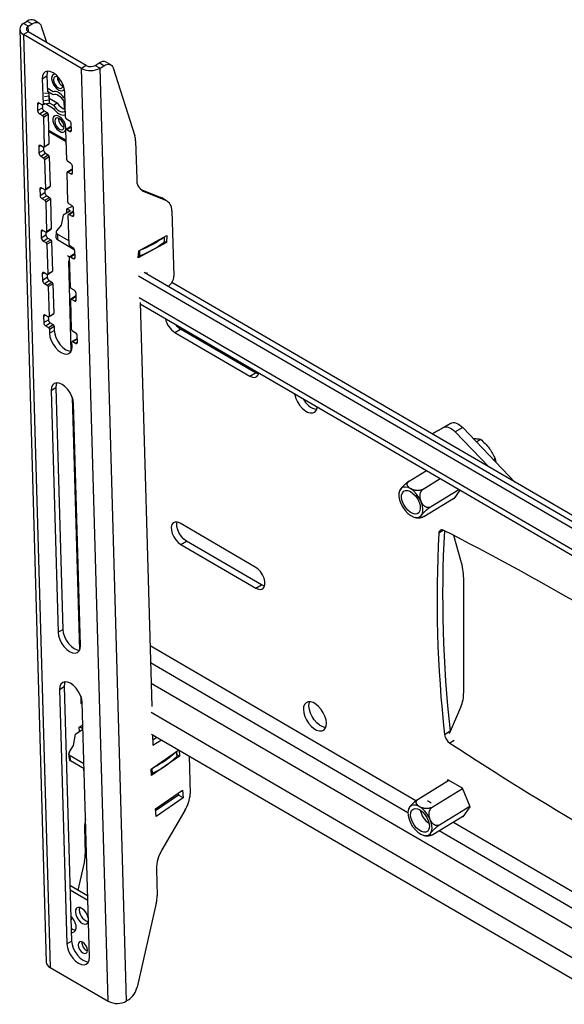
# Model space of a CAD drawing. Units: millimetres. Extents: x 5 to 292, y 5 to 205.
# Drawn here: x 116 to 136, y 82 to 119 of the extents above; entities that cross this region are included whole.
import ezdxf

# ---------------------------------------------------------------- set-up
doc = ezdxf.new("R2010")
doc.units = ezdxf.units.MM

msp = doc.modelspace()

# ---------------------------------------------------------------- linework, layer by layer
at = {"color": 7, "linetype": 'Continuous', "lineweight": 25}
for p, q in [((115.6685, 118.8137), (116.668, 83.6429)), ((115.8118, 119.0293), (115.9564, 119.1189)), ((115.9886, 118.9264), (115.8118, 119.0293)), ((115.9564, 119.1189), (116.1332, 119.016)), ((115.9886, 118.9264), (116.1332, 119.016)), ((116.3961, 119.0484), (116.2193, 119.1514)), ((116.4822, 118.9334), (116.6782, 118.3212)), ((115.9887, 118.7225), (115.812, 118.6131)), ((118.0043, 117.3369), (115.812, 118.6131)), ((115.812, 118.6131), (116.8115, 83.4424)), ((118.181, 117.4463), (115.9887, 118.7225)), ((118.181, 117.4463), (118.0043, 117.3369)), ((119.0038, 82.1661), (118.0043, 117.3369)), ((118.5203, 117.4526), (118.665, 117.5422)), ((118.5203, 117.4526), (118.6971, 117.3496)), ((118.8418, 117.4392), (118.665, 117.5422)), ((118.6971, 117.3496), (118.8418, 117.4392)), ((119.6966, 82.1789), (118.6971, 117.3496)), ((119.1047, 117.4717), (118.9279, 117.5746)), ((119.1908, 117.3567), (120.0094, 114.7987)), ((116.5202, 116.9431), (116.6969, 117.0525)), ((116.5202, 116.9431), (116.5475, 115.9839)), ((116.6969, 117.0525), (116.7134, 116.469)), ((117.096, 117.0154), (117.1709, 116.7816)), ((116.9312, 116.4601), (116.71, 116.5889)), ((117.298, 116.7026), (117.2915, 116.7533)), ((116.6019, 116.3999), (116.768, 116.4205)), ((116.6053, 116.28), (116.7714, 116.3006)), ((116.9346, 116.3402), (116.7134, 116.469)), ((116.762, 116.4407), (116.768, 116.4205)), ((116.768, 116.4205), (116.7757, 116.1488)), ((116.7714, 116.3006), (116.7791, 116.0289)), ((116.7737, 116.2185), (117.0871, 116.0361)), ((117.3759, 116.2013), (117.3375, 116.2236)), ((117.3961, 115.4898), (117.3688, 116.449)), ((116.3387, 115.9875), (116.3455, 115.7477)), ((116.3455, 115.7477), (116.5222, 115.8571)), ((116.5132, 115.9645), (116.4072, 116.0262)), ((116.5192, 115.9616), (116.5222, 115.8571)), ((116.5384, 115.9619), (116.6131, 116.0082)), ((116.6059, 116.0073), (116.7791, 116.0289)), ((116.6096, 116.1281), (116.7757, 116.1488)), ((116.6358, 116.011), (116.9492, 115.8286)), ((116.7786, 116.0458), (116.9458, 115.9485)), ((116.9458, 115.9485), (117.0871, 116.0361)), ((117.3341, 116.1141), (117.3428, 115.8054)), ((117.3793, 116.0814), (117.3409, 116.1037)), ((116.4185, 115.6266), (116.5952, 115.736)), ((116.4185, 115.6266), (116.5246, 115.5648)), ((116.5246, 115.5648), (116.7013, 115.6742)), ((116.5611, 115.5043), (116.7378, 115.6137)), ((116.5611, 115.5043), (116.5929, 114.3852)), ((116.5952, 115.736), (116.7013, 115.6742)), ((116.7378, 115.6137), (116.7696, 114.4946)), ((117.352, 115.712), (117.3891, 115.735)), ((117.352, 115.712), (117.3904, 115.6897)), ((117.3554, 115.5921), (117.3938, 115.5698)), ((117.5954, 115.1416), (117.4188, 115.0322)), ((117.5387, 115.3675), (117.4326, 115.4293)), ((117.6185, 115.0066), (117.6117, 115.2464)), ((116.7548, 115.0142), (117.4206, 114.6266)), ((116.7559, 114.9742), (117.4218, 114.5866)), ((117.4415, 113.8912), (117.4097, 115.0102)), ((117.444, 115.0296), (117.55, 114.9679)), ((116.3841, 114.3888), (116.391, 114.149)), ((116.5587, 114.3658), (116.4526, 114.4276)), ((116.5647, 114.3629), (116.5676, 114.2584)), ((116.5839, 114.3633), (116.7605, 114.4727)), ((116.5929, 114.3852), (116.7696, 114.4946)), ((120.0408, 114.6023), (120.0818, 113.1593)), ((116.391, 114.149), (116.5676, 114.2584)), ((116.4639, 114.0279), (116.6406, 114.1373)), ((116.4639, 114.0279), (116.57, 113.9661)), ((116.57, 113.9661), (116.7467, 114.0756)), ((116.6065, 113.9056), (116.7832, 114.015)), ((116.6406, 114.1373), (116.7467, 114.0756)), ((116.7832, 114.015), (116.815, 112.8959)), ((116.6065, 113.9056), (116.6383, 112.7865)), ((117.5841, 113.7689), (117.478, 113.8306)), ((117.6639, 113.408), (117.6571, 113.6478)), ((117.487, 112.2925), (117.4552, 113.4116)), ((117.6409, 113.5429), (117.4642, 113.4335)), ((117.4894, 113.431), (117.5955, 113.3692)), ((116.6293, 112.7646), (116.806, 112.874)), ((116.6383, 112.7865), (116.815, 112.8959)), ((116.4296, 112.7901), (116.4364, 112.5503)), ((116.4364, 112.5503), (116.6131, 112.6598)), ((116.6041, 112.7671), (116.498, 112.8289)), ((116.5094, 112.4292), (116.686, 112.5386)), ((116.6101, 112.7642), (116.6131, 112.6598)), ((116.6155, 112.3675), (116.7921, 112.4769)), ((116.686, 112.5386), (116.7921, 112.4769)), ((120.2126, 112.7899), (120.9915, 112.4743)), ((120.3278, 112.7119), (121.1683, 112.3714)), ((116.5094, 112.4292), (116.6155, 112.3675)), ((116.652, 112.3069), (116.8286, 112.4163)), ((116.652, 112.3069), (116.6838, 111.1879)), ((116.8286, 112.4163), (116.8604, 111.2973)), ((117.4519, 112.0389), (117.6548, 112.1503)), ((117.6295, 112.1702), (117.5235, 112.232)), ((121.1683, 112.3714), (120.9915, 112.4743)), ((120.9915, 112.4743), (121.0322, 112.4542)), ((121.209, 112.3512), (121.0322, 112.4542)), ((117.3035, 111.8089), (117.2291, 111.4336)), ((117.5862, 111.9642), (117.3035, 111.8089)), ((117.4403, 111.884), (117.4519, 112.0389)), ((117.4549, 112.0406), (117.5862, 111.9642)), ((117.5324, 110.6938), (117.5006, 111.8129)), ((117.6863, 111.9442), (117.5096, 111.8348)), ((117.5348, 111.8323), (117.6409, 111.7705)), ((117.7093, 111.8093), (117.7025, 112.0491)), ((121.4099, 111.9729), (121.4801, 109.5008)), ((117.2291, 111.4336), (117.0676, 111.2296)), ((116.475, 111.1915), (116.4818, 110.9517)), ((116.4818, 110.9517), (116.6585, 111.0611)), ((116.6495, 111.1685), (116.5435, 111.2302)), ((116.6555, 111.1656), (116.6585, 111.0611)), ((116.6747, 111.1659), (116.8514, 111.2754)), ((116.6838, 111.1879), (116.8604, 111.2973)), ((117.0392, 111.1736), (117.0341, 110.9675)), ((117.0978, 111.091), (117.0927, 110.8849)), ((117.0978, 111.091), (117.5282, 110.8404)), ((120.1605, 110.4621), (121.2205, 111.0443)), ((121.1226, 110.8029), (121.1273, 110.9931)), ((121.2205, 111.0443), (121.2002, 110.7728)), ((116.5548, 110.8306), (116.7315, 110.94)), ((116.5548, 110.8306), (116.6609, 110.7688)), ((116.6609, 110.7688), (116.8376, 110.8782)), ((116.6974, 110.7083), (116.874, 110.8177)), ((116.6974, 110.7083), (116.7292, 109.5892)), ((116.7315, 110.94), (116.8376, 110.8782)), ((116.874, 110.8177), (116.9059, 109.6986)), ((117.0927, 110.8849), (117.728, 110.515)), ((117.675, 110.5715), (117.5689, 110.6333)), ((121.2002, 110.7728), (120.1401, 110.1907)), ((121.2002, 110.7728), (121.123, 110.8177)), ((117.7317, 110.3456), (117.5551, 110.2362)), ((117.7548, 110.2106), (117.748, 110.4504)), ((120.1401, 110.1907), (120.1605, 110.4621)), ((117.5053, 110.0893), (117.6023, 106.674)), ((117.5068, 110.0345), (117.5519, 110.0083)), ((117.5778, 109.0952), (117.546, 110.2142)), ((117.5803, 110.2336), (117.6863, 110.1719)), ((116.5204, 109.5928), (116.5273, 109.353)), ((116.695, 109.5698), (116.5889, 109.6316)), ((116.7009, 109.5669), (116.7039, 109.4624)), ((116.7202, 109.5673), (116.8968, 109.6767)), ((116.7292, 109.5892), (116.9059, 109.6986)), ((149.6941, 92.3109), (120.1521, 109.5083)), ((149.6868, 92.57), (120.3641, 109.6396)), ((120.4697, 109.6314), (120.4254, 109.604)), ((120.4712, 109.5773), (120.4697, 109.6314)), ((116.5273, 109.353), (116.7039, 109.4624)), ((116.6002, 109.2319), (116.7769, 109.3413)), ((116.6002, 109.2319), (116.7063, 109.1701)), ((116.7063, 109.1701), (116.883, 109.2796)), ((116.7428, 109.1096), (116.9195, 109.219)), ((116.7769, 109.3413), (116.883, 109.2796)), ((116.9195, 109.219), (116.9513, 108.0999)), ((149.6801, 92.8063), (121.4065, 109.2652)), ((116.7428, 109.1096), (116.7746, 107.9905)), ((117.7204, 108.9729), (117.6143, 109.0346)), ((117.8002, 108.612), (117.7934, 108.8518)), ((121.2749, 109.1297), (121.2581, 109.1192)), ((117.6233, 107.4965), (117.5915, 108.6156)), ((117.7772, 108.7469), (117.6005, 108.6375)), ((117.6257, 108.6349), (117.7318, 108.5732)), ((120.2139, 108.5126), (120.6468, 93.2791)), ((120.2154, 108.4578), (149.7234, 91.2802)), ((116.7404, 107.9711), (116.6343, 108.0329)), ((116.7656, 107.9686), (116.9423, 108.078)), ((116.7746, 107.9905), (116.9513, 108.0999)), ((116.5659, 107.9941), (116.5727, 107.7543)), ((116.5727, 107.7543), (116.7493, 107.8637)), ((116.6457, 107.6332), (116.8223, 107.7426)), ((116.7464, 107.9682), (116.7493, 107.8637)), ((116.7518, 107.5715), (116.9284, 107.6809)), ((116.8223, 107.7426), (116.9284, 107.6809)), ((116.6457, 107.6332), (116.7518, 107.5715)), ((116.7883, 107.5109), (116.9649, 107.6203)), ((116.7883, 107.5109), (116.7928, 107.351)), ((116.7928, 107.351), (116.9695, 107.4605)), ((116.9649, 107.6203), (116.9695, 107.4605)), ((117.7658, 107.3742), (117.6598, 107.4359)), ((121.5189, 107.3811), (121.7309, 107.5124)), ((121.5189, 107.3811), (124.3477, 105.7344)), ((124.5597, 105.8657), (121.7309, 107.5124)), ((117.6414, 106.857), (117.6369, 107.0169)), ((117.8226, 107.1482), (117.6459, 107.0388)), ((117.6711, 107.0363), (117.7772, 106.9745)), ((117.8456, 107.0133), (117.8388, 107.2531)), ((124.3477, 105.7344), (124.5597, 105.8657)), ((116.8541, 105.1928), (117.0308, 105.3023)), ((116.8541, 105.1928), (117.1131, 96.0804)), ((117.0308, 105.3023), (117.2897, 96.1898)), ((117.6516, 104.9401), (117.9226, 95.4034)), ((117.9617, 95.5864), (117.7028, 104.6988)), ((131.4443, 103.6882), (131.9098, 103.9564)), ((131.9098, 103.9564), (131.627, 103.7931)), ((131.2147, 103.5556), (131.627, 103.7931)), ((131.4443, 103.6882), (131.2147, 103.5556)), ((132.3757, 103.7967), (132.0928, 103.6334)), ((132.0928, 103.6334), (133.3642, 102.3043)), ((132.3757, 103.7967), (134.3548, 101.7276)), ((132.7758, 103.3784), (132.8027, 103.3801)), ((132.8853, 103.2639), (133.0429, 103.3549)), ((133.5279, 102.592), (133.5914, 102.6287)), ((130.3543, 101.7774), (131.002, 102.1785)), ((130.879, 101.4719), (131.5267, 101.8731)), ((131.1559, 100.8056), (132.224, 101.4672)), ((132.0507, 101.1166), (132.2721, 101.4392)), ((130.9082, 100.4448), (132.0935, 101.179)), ((132.0208, 101.134), (132.0507, 101.1166)), ((124.5521, 98.5404), (121.7233, 100.1871)), ((121.746, 99.3878), (121.958, 99.5191)), ((124.7868, 97.8724), (121.958, 99.5191)), ((132.3062, 98.7847), (132.0315, 99.7279)), ((121.746, 99.3878), (124.5748, 97.741)), ((132.4073, 93.8143), (132.4092, 98.1123)), ((124.5748, 97.741), (124.7868, 97.8724)), ((117.1131, 96.0804), (117.2897, 96.1898)), ((117.8974, 96.2908), (117.9409, 96.3177)), ((117.1744, 93.9222), (117.3511, 94.0316)), ((117.1744, 93.9222), (117.447, 84.3302)), ((117.3511, 94.0316), (117.6237, 84.4396)), ((117.9719, 93.6694), (117.9796, 93.3986)), ((117.9737, 93.6074), (117.9897, 93.6173)), ((117.9796, 93.3986), (118.0231, 93.4256)), ((118.2956, 83.8362), (118.0231, 93.4282)), ((131.8671, 92.2697), (132.3037, 93.2613)), ((117.7752, 92.2418), (118.0514, 92.4324)), ((117.9129, 92.5004), (118.0468, 92.5927)), ((117.9261, 92.346), (117.9129, 92.5004)), ((118.0512, 92.4394), (117.9283, 92.511)), ((117.7023, 91.8154), (117.7752, 92.2418)), ((120.6428, 92.2427), (150.1848, 75.0453)), ((120.6768, 92.2229), (120.6882, 91.8219)), ((120.6822, 92.0306), (120.8396, 92.1281)), ((131.6865, 92.2287), (131.8985, 92.36)), ((131.8985, 92.36), (131.9004, 92.3454)), ((117.5416, 91.5751), (117.7023, 91.8154)), ((120.6882, 91.8219), (121.0164, 92.0252)), ((117.5138, 91.5019), (117.5302, 91.3091)), ((118.0886, 91.1212), (117.5723, 91.4217)), ((117.5887, 91.229), (117.5723, 91.4217)), ((120.6215, 90.9236), (121.6682, 91.6458)), ((121.6985, 91.4054), (120.6426, 90.6769)), ((121.6109, 91.4254), (121.5963, 91.5962)), ((121.6985, 91.4054), (121.6081, 91.458)), ((121.6785, 91.6397), (121.6985, 91.4054)), ((122.0598, 91.4178), (122.1005, 89.9868)), ((118.0939, 90.9349), (117.5887, 91.229)), ((118.0989, 90.7577), (118.0833, 90.9411)), ((118.094, 90.9314), (118.0847, 90.9249)), ((120.6426, 90.6769), (120.6215, 90.9236)), ((130.6951, 89.7873), (131.8437, 90.4988)), ((131.8139, 90.5162), (131.771, 90.4538)), ((132.361, 90.1977), (131.8139, 90.5162)), ((120.7864, 89.4288), (121.8071, 90.1331)), ((121.6553, 89.943), (120.7932, 89.3482)), ((121.8321, 89.84), (120.8114, 89.1358)), ((121.6484, 90.0236), (121.6553, 89.943)), ((121.8321, 89.84), (121.6553, 89.943)), ((121.8071, 90.1331), (121.8321, 89.84)), ((131.2197, 89.4819), (132.3639, 90.1906)), ((132.6498, 89.5029), (132.361, 90.1977)), ((131.4967, 88.8156), (132.6408, 89.5243)), ((132.3914, 89.1266), (132.6498, 89.5029)), ((120.8114, 89.1358), (120.7864, 89.4288)), ((121.8959, 89.3552), (121.032, 87.8752)), ((131.2489, 88.4548), (132.4342, 89.1889)), ((132.3616, 89.1439), (132.3914, 89.1266)), ((118.1125, 88.7233), (118.1409, 87.7233)), ((131.0981, 88.4051), (131.1561, 88.4156)), ((118.111, 87.4443), (117.8628, 86.3569)), ((120.821, 87.1465), (120.8495, 86.1466)), ((118.2301, 86.1431), (117.5642, 86.5307)), ((118.235, 85.9704), (117.5692, 86.358)), ((120.8195, 85.8676), (120.0977, 82.7038)), ((117.6336, 85.3523), (117.6017, 85.2124)), ((117.447, 84.3302), (117.6237, 84.4396)), ((116.8115, 83.4424), (119.0038, 82.1661)), ((119.7707, 82.2248), (119.6966, 82.1789))]:
    msp.add_line(p, q, dxfattribs=at)
at = {"color": 8, "linetype": 'Continuous', "lineweight": 25}
for p, q in [((115.9944, 118.7192), (115.9886, 118.9264)), ((116.3387, 115.9875), (116.4041, 116.028)), ((116.5475, 115.9839), (116.6126, 116.0242)), ((117.444, 115.0296), (117.6148, 115.1355)), ((117.55, 114.9679), (117.6184, 115.0102)), ((116.3841, 114.3888), (116.4495, 114.4293)), ((117.4894, 113.431), (117.6603, 113.5368)), ((117.5955, 113.3692), (117.6638, 113.4115)), ((116.4296, 112.7901), (116.4949, 112.8306)), ((120.3278, 112.7119), (120.2463, 112.7594)), ((117.5348, 111.8323), (117.7057, 111.9381)), ((117.6409, 111.7705), (117.7092, 111.8129)), ((116.475, 111.1915), (116.5404, 111.2319)), ((121.1189, 110.9885), (121.114, 110.7876)), ((117.5462, 110.2195), (117.4668, 110.2657)), ((117.5803, 110.2336), (117.7511, 110.3394)), ((120.1876, 110.477), (120.1826, 110.2761)), ((117.6863, 110.1719), (117.7547, 110.2142)), ((116.5204, 109.5928), (116.5858, 109.6333)), ((117.6257, 108.6349), (117.7965, 108.7408)), ((117.7318, 108.5732), (117.8001, 108.6155)), ((149.7174, 91.4916), (120.1754, 108.689)), ((116.5659, 107.9941), (116.6312, 108.0346)), ((117.6711, 107.0363), (117.842, 107.1421)), ((117.7772, 106.9745), (117.8455, 107.0169)), ((131.6467, 99.9245), (131.4709, 99.8156)), ((117.913, 95.7413), (117.9581, 95.715)), ((130.6098, 89.7274), (120.5818, 95.565)), ((120.5995, 94.9415), (130.3062, 89.2909)), ((120.6216, 94.1645), (150.1296, 76.9869)), ((120.6195, 93.062), (150.1615, 75.8646)), ((132.053, 91.998), (131.8902, 91.8972)), ((121.6024, 91.4055), (121.5867, 91.5895)), ((120.6746, 90.7654), (120.6589, 90.9495)), ((141.2177, 83.5522), (131.9985, 88.919)), ((131.4881, 88.6029), (140.9142, 83.1157))]:
    msp.add_line(p, q, dxfattribs=at)
at = {"color": 7, "linetype": 'Continuous', "lineweight": 25, "flags": 128}
for points in [[(116.1332, 119.016), (116.1906, 119.0462), (116.2468, 119.065), (116.3003, 119.072), (116.3497, 119.0669), (116.3936, 119.0499), (116.431, 119.0214), (116.4608, 118.9822), (116.4822, 118.9334)], [(118.8418, 117.4392), (118.8992, 117.4694), (118.9554, 117.4882), (119.0089, 117.4952), (119.0583, 117.4901), (119.1022, 117.4731), (119.1396, 117.4447), (119.1694, 117.4055), (119.1908, 117.3567)], [(117.3688, 116.449), (117.3509, 116.5816), (117.3052, 116.7219), (117.2349, 116.8605), (117.1449, 116.9879), (117.0412, 117.0954), (116.9309, 117.1757), (116.8215, 117.2232), (116.7206, 117.2349), (116.6348, 117.2098), (116.5702, 117.1498), (116.5311, 117.0588), (116.5202, 116.9431)], [(116.7326, 117.2355), (116.7078, 117.1682), (116.6969, 117.0525)], [(117.0121, 117.1198), (116.9792, 117.1185), (116.921, 117.091), (116.8845, 117.0326), (116.8737, 116.9496)], [(116.8737, 116.9496), (116.8897, 116.8509), (116.9307, 116.7474), (116.9925, 116.6501), (117.0681, 116.5696), (117.1495, 116.5148), (117.2279, 116.4914), (117.2947, 116.5021), (117.3427, 116.5456), (117.3539, 116.5678)], [(117.1504, 116.9812), (117.1155, 117.0053), (117.0483, 117.0295), (116.9922, 117.0196), (116.9557, 116.977), (116.9444, 116.9084), (116.96, 116.8241), (117.0002, 116.737), (117.0588, 116.6602), (117.1269, 116.6056), (117.1941, 116.5815), (117.2502, 116.5914), (117.2867, 116.6339), (117.298, 116.7026), (117.298, 116.7026)], [(117.3375, 116.2236), (117.2919, 116.287), (117.2413, 116.3437), (117.1873, 116.3919), (117.1319, 116.4298), (117.0767, 116.4563), (117.0238, 116.4704), (116.9747, 116.4717), (116.9312, 116.4601)], [(117.3409, 116.1037), (117.2953, 116.1671), (117.2447, 116.2238), (117.1907, 116.272), (117.1353, 116.3099), (117.0801, 116.3364), (117.0272, 116.3505), (116.9781, 116.3518), (116.9346, 116.3402)], [(116.4072, 116.0262), (116.3934, 116.0327), (116.3803, 116.0359), (116.3683, 116.0356), (116.3578, 116.0319), (116.3494, 116.0249), (116.3432, 116.0149), (116.3396, 116.0023), (116.3387, 115.9875)], [(116.5475, 115.9839), (116.547, 115.9765), (116.5452, 115.9701), (116.5421, 115.9651), (116.5379, 115.9616), (116.5327, 115.9598), (116.5267, 115.9596), (116.5201, 115.9612), (116.5132, 115.9645)], [(116.9458, 115.9485), (116.9914, 115.8851), (117.042, 115.8284), (117.0959, 115.7803), (117.1514, 115.7424), (117.2065, 115.7159), (117.2595, 115.7018), (117.3086, 115.7005), (117.352, 115.712)], [(116.9492, 115.8286), (116.9948, 115.7652), (117.0454, 115.7085), (117.0993, 115.6604), (117.1548, 115.6225), (117.2099, 115.596), (117.2629, 115.5819), (117.312, 115.5806), (117.3554, 115.5921)], [(117.413, 115.1027), (117.397, 115.2013), (117.3559, 115.3049), (117.2942, 115.4022), (117.2185, 115.4826), (117.1371, 115.5375), (117.0588, 115.5609), (116.992, 115.5502), (116.944, 115.5067), (116.92, 115.4349), (116.9226, 115.3429), (116.9516, 115.2403), (117.0037, 115.1385), (117.0733, 115.0485), (117.153, 114.9799), (117.234, 114.9402), (117.3075, 114.9338), (117.3657, 114.9612), (117.4022, 115.0197), (117.413, 115.1027)], [(116.9887, 115.3497), (117.0043, 115.2654), (117.0445, 115.1782), (117.1031, 115.1015), (117.1712, 115.0469), (117.2384, 115.0228), (117.2945, 115.0327), (117.331, 115.0752), (117.3423, 115.1439), (117.3267, 115.2282), (117.2865, 115.3153), (117.2279, 115.392), (117.1598, 115.4466), (117.0926, 115.4708), (117.0365, 115.4609), (117, 115.4183), (116.9887, 115.3497)], [(117.4097, 115.0102), (117.4102, 115.0176), (117.412, 115.024), (117.4151, 115.029), (117.4193, 115.0325), (117.4245, 115.0343), (117.4305, 115.0345), (117.4371, 115.0329), (117.444, 115.0296)], [(117.55, 114.9679), (117.5638, 114.9614), (117.5769, 114.9582), (117.5889, 114.9585), (117.5994, 114.9622), (117.6078, 114.9692), (117.614, 114.9792), (117.6176, 114.9918), (117.6185, 115.0066)], [(116.4526, 114.4276), (116.4388, 114.4341), (116.4257, 114.4372), (116.4137, 114.437), (116.4032, 114.4333), (116.3948, 114.4263), (116.3887, 114.4163), (116.3851, 114.4036), (116.3841, 114.3888)], [(116.5929, 114.3852), (116.5924, 114.3778), (116.5906, 114.3715), (116.5876, 114.3665), (116.5833, 114.363), (116.5781, 114.3611), (116.5721, 114.361), (116.5655, 114.3626), (116.5587, 114.3658)], [(117.4552, 113.4116), (117.4556, 113.419), (117.4574, 113.4253), (117.4605, 113.4303), (117.4647, 113.4338), (117.4699, 113.4357), (117.4759, 113.4358), (117.4825, 113.4342), (117.4894, 113.431)], [(117.5955, 113.3692), (117.6092, 113.3627), (117.6224, 113.3595), (117.6344, 113.3598), (117.6448, 113.3635), (117.6533, 113.3705), (117.6594, 113.3805), (117.663, 113.3932), (117.6639, 113.408)], [(116.498, 112.8289), (116.4843, 112.8354), (116.4711, 112.8386), (116.4591, 112.8383), (116.4487, 112.8346), (116.4402, 112.8276), (116.4341, 112.8176), (116.4305, 112.8049), (116.4296, 112.7901)], [(116.6383, 112.7865), (116.6379, 112.7791), (116.6361, 112.7728), (116.633, 112.7678), (116.6288, 112.7643), (116.6236, 112.7624), (116.6175, 112.7623), (116.611, 112.7639), (116.6041, 112.7671)], [(117.5006, 111.8129), (117.5011, 111.8203), (117.5029, 111.8266), (117.5059, 111.8316), (117.5101, 111.8351), (117.5154, 111.837), (117.5214, 111.8371), (117.5279, 111.8355), (117.5348, 111.8323)], [(117.6409, 111.7705), (117.6547, 111.764), (117.6678, 111.7609), (117.6798, 111.7611), (117.6902, 111.7648), (117.6987, 111.7718), (117.7048, 111.7818), (117.7084, 111.7945), (117.7093, 111.8093)], [(116.5435, 111.2302), (116.5297, 111.2367), (116.5166, 111.2399), (116.5045, 111.2396), (116.4941, 111.2359), (116.4857, 111.2289), (116.4795, 111.2189), (116.4759, 111.2063), (116.475, 111.1915)], [(116.6838, 111.1879), (116.6833, 111.1805), (116.6815, 111.1741), (116.6784, 111.1691), (116.6742, 111.1656), (116.669, 111.1638), (116.663, 111.1636), (116.6564, 111.1652), (116.6495, 111.1685)], [(117.0676, 111.2296), (117.053, 111.2131), (117.0435, 111.1953), (117.0393, 111.1768), (117.0407, 111.1581), (117.0474, 111.1397), (117.0595, 111.122), (117.0764, 111.1057), (117.0978, 111.091)], [(117.546, 110.2142), (117.5465, 110.2216), (117.5483, 110.228), (117.5514, 110.233), (117.5556, 110.2365), (117.5608, 110.2383), (117.5668, 110.2384), (117.5734, 110.2369), (117.5803, 110.2336)], [(117.6863, 110.1719), (117.7001, 110.1654), (117.7132, 110.1622), (117.7252, 110.1625), (117.7357, 110.1662), (117.7441, 110.1732), (117.7503, 110.1832), (117.7539, 110.1958), (117.7548, 110.2106)], [(116.5889, 109.6316), (116.5751, 109.638), (116.562, 109.6412), (116.55, 109.641), (116.5395, 109.6373), (116.5311, 109.6303), (116.525, 109.6202), (116.5214, 109.6076), (116.5204, 109.5928)], [(116.7292, 109.5892), (116.7287, 109.5818), (116.7269, 109.5755), (116.7239, 109.5704), (116.7196, 109.567), (116.7144, 109.5651), (116.7084, 109.565), (116.7018, 109.5666), (116.695, 109.5698)], [(117.5915, 108.6156), (117.5919, 108.623), (117.5937, 108.6293), (117.5968, 108.6343), (117.601, 108.6378), (117.6062, 108.6396), (117.6122, 108.6398), (117.6188, 108.6382), (117.6257, 108.6349)], [(117.7318, 108.5732), (117.7455, 108.5667), (117.7587, 108.5635), (117.7707, 108.5638), (117.7811, 108.5675), (117.7896, 108.5745), (117.7957, 108.5845), (117.7993, 108.5972), (117.8002, 108.612)], [(116.6343, 108.0329), (116.6206, 108.0394), (116.6074, 108.0426), (116.5954, 108.0423), (116.585, 108.0386), (116.5765, 108.0316), (116.5704, 108.0216), (116.5668, 108.0089), (116.5659, 107.9941)], [(116.7746, 107.9905), (116.7742, 107.9831), (116.7724, 107.9768), (116.7693, 107.9718), (116.7651, 107.9683), (116.7599, 107.9664), (116.7538, 107.9663), (116.7473, 107.9679), (116.7404, 107.9711)], [(116.7928, 107.351), (116.8108, 107.2185), (116.8565, 107.0782), (116.9267, 106.9396), (117.0168, 106.8122), (117.1205, 106.7047), (117.2307, 106.6244), (117.3401, 106.5768), (117.4411, 106.5652), (117.5268, 106.5902), (117.5914, 106.6503), (117.6305, 106.7413), (117.6414, 106.857)], [(116.9695, 107.4605), (116.9874, 107.3279), (117.0331, 107.1876), (117.1034, 107.049), (117.1934, 106.9216), (117.2971, 106.8141), (117.4074, 106.7339), (117.5168, 106.6863), (117.6057, 106.674)], [(117.6369, 107.0169), (117.6373, 107.0243), (117.6391, 107.0306), (117.6422, 107.0356), (117.6464, 107.0391), (117.6517, 107.041), (117.6577, 107.0411), (117.6642, 107.0395), (117.6711, 107.0363)], [(117.7772, 106.9745), (117.7909, 106.968), (117.8041, 106.9649), (117.8161, 106.9651), (117.8265, 106.9688), (117.835, 106.9758), (117.8411, 106.9858), (117.8447, 106.9985), (117.8456, 107.0133)], [(124.3477, 105.7344), (124.4468, 105.6926), (124.537, 105.6866), (124.611, 105.7168), (124.6627, 105.7808), (124.6855, 105.8556)], [(124.6776, 105.8198), (124.6588, 105.8239), (124.5597, 105.8657)], [(117.7028, 104.6988), (117.6848, 104.8314), (117.6391, 104.9717), (117.5688, 105.1103), (117.4788, 105.2377), (117.3751, 105.3452), (117.2648, 105.4254), (117.1555, 105.473), (117.0545, 105.4847), (116.9688, 105.4596), (116.9042, 105.3995), (116.8651, 105.3086), (116.8541, 105.1928)], [(117.0666, 105.4852), (117.0417, 105.418), (117.0308, 105.3023)], [(126.0304, 105.0727), (126.039, 105.0272), (126.0793, 104.8947), (126.1416, 104.7625), (126.2223, 104.6383), (126.3167, 104.5291), (126.4193, 104.4415), (126.5242, 104.3805), (126.6252, 104.3496), (126.7165, 104.3506), (126.7927, 104.3835), (126.8495, 104.4464), (126.8835, 104.5355), (126.8897, 104.5725)], [(131.9098, 103.9564), (131.9572, 103.9771), (132.0102, 103.9859), (132.0676, 103.9826), (132.1283, 103.9673), (132.1908, 103.9404), (132.2538, 103.9024), (132.3159, 103.8541), (132.3757, 103.7967)], [(131.627, 103.7931), (131.6743, 103.8138), (131.7273, 103.8226), (131.7848, 103.8194), (131.8454, 103.8041), (131.9079, 103.7771), (131.9709, 103.7391), (132.033, 103.6908), (132.0928, 103.6334)], [(130.2049, 100.6675), (130.307, 100.5604), (130.4156, 100.4777), (130.5243, 100.4242), (130.627, 100.4029), (130.7177, 100.4152), (130.7909, 100.4603), (130.8426, 100.5355), (130.8697, 100.6366), (130.8706, 100.7576), (130.8452, 100.8916), (130.7951, 101.0306), (130.7232, 101.1667), (130.6336, 101.292), (130.5316, 101.3991), (130.423, 101.4818), (130.3142, 101.5353), (130.2115, 101.5566), (130.1209, 101.5443), (130.0476, 101.4993), (129.9959, 101.424), (129.9689, 101.3229), (129.968, 101.2019), (129.9933, 101.0679), (130.0434, 100.9289), (130.1153, 100.7928), (130.2049, 100.6675)], [(130.5862, 101.223), (130.6642, 101.1119), (130.724, 100.9911), (130.7612, 100.8694), (130.773, 100.7559), (130.7586, 100.6591), (130.719, 100.5859), (130.6572, 100.542), (130.5778, 100.5306), (130.4866, 100.5525), (130.3904, 100.6061), (130.2963, 100.6873), (130.2114, 100.7903), (130.1419, 100.9073), (130.0929, 101.0297), (130.0682, 101.1484), (130.0695, 101.2546), (130.0967, 101.3404), (130.1479, 101.3994), (130.2191, 101.4274), (130.3053, 101.4221), (130.3999, 101.384), (130.4959, 101.316), (130.5862, 101.223)], [(121.7233, 100.1871), (121.6242, 100.2289), (121.5339, 100.235), (121.46, 100.2047), (121.4083, 100.1407), (121.3831, 100.0481), (121.3863, 99.9343), (121.4177, 99.8087), (121.4749, 99.6813), (121.5531, 99.5625), (121.6459, 99.462), (121.746, 99.3878)], [(121.958, 99.5191), (121.8579, 99.5933), (121.765, 99.6938), (121.6869, 99.8126), (121.6297, 99.94), (121.5983, 100.0656), (121.595, 100.1794), (121.6054, 100.233)], [(124.5748, 97.741), (124.674, 97.6992), (124.7642, 97.6932), (124.8381, 97.7234), (124.8898, 97.7874), (124.9151, 97.8801), (124.9118, 97.9938), (124.8804, 98.1195), (124.8233, 98.2469), (124.7451, 98.3656), (124.6522, 98.4662), (124.5521, 98.5404)], [(124.9048, 97.8265), (124.886, 97.8305), (124.7868, 97.8724)], [(117.2897, 96.1898), (117.3077, 96.0573), (117.3534, 95.9169), (117.4237, 95.7784), (117.5137, 95.651), (117.6174, 95.5435), (117.7277, 95.4632), (117.8371, 95.4156), (117.926, 95.4034)], [(117.1131, 96.0804), (117.1311, 95.9479), (117.1767, 95.8075), (117.247, 95.6689), (117.337, 95.5416), (117.4407, 95.4341), (117.551, 95.3538), (117.6604, 95.3062), (117.7614, 95.2946), (117.8471, 95.3196), (117.9117, 95.3797), (117.9508, 95.4707), (117.9617, 95.5864)], [(118.0231, 93.4282), (118.0051, 93.5607), (117.9594, 93.7011), (117.8891, 93.8397), (117.7991, 93.967), (117.6954, 94.0745), (117.5851, 94.1548), (117.4757, 94.2024), (117.3748, 94.2141), (117.2891, 94.189), (117.2245, 94.1289), (117.1853, 94.0379), (117.1744, 93.9222)], [(117.3868, 94.2146), (117.362, 94.1474), (117.3511, 94.0316)], [(127.2336, 92.6558), (127.2176, 92.7808), (127.1773, 92.9133), (127.1149, 93.0455), (127.0342, 93.1697), (126.9398, 93.2788), (126.8372, 93.3665), (126.7323, 93.4275), (126.6314, 93.4584), (126.5401, 93.4574), (126.4638, 93.4245), (126.407, 93.3616), (126.373, 93.2725), (126.3637, 93.1622), (126.3797, 93.0372), (126.42, 92.9047), (126.4824, 92.7725), (126.5631, 92.6482), (126.6575, 92.5391), (126.7601, 92.4515), (126.8649, 92.3905), (126.9659, 92.3596), (127.0572, 92.3606), (127.1335, 92.3935), (127.1902, 92.4563), (127.2243, 92.5455), (127.2336, 92.6558)], [(126.5757, 93.2935), (126.585, 93.4038), (126.6031, 93.4615)], [(127.2062, 92.4878), (127.1779, 92.4909), (127.0769, 92.5218), (126.9721, 92.5828), (126.8695, 92.6704), (126.7751, 92.7795), (126.6944, 92.9038), (126.632, 93.036), (126.5917, 93.1685), (126.5757, 93.2935)], [(130.9996, 88.4133), (131.085, 88.4366), (131.1515, 88.4922), (131.1952, 88.5766), (131.2136, 88.685), (131.2057, 88.8112), (131.1719, 88.9477), (131.1141, 89.0867), (131.0358, 89.22), (130.9414, 89.34), (130.8365, 89.4396), (130.7272, 89.513), (130.6197, 89.5561), (130.5204, 89.5662), (130.435, 89.5428), (130.3685, 89.4873), (130.3248, 89.4029), (130.3063, 89.2944), (130.3143, 89.1683), (130.3481, 89.0317), (130.4059, 88.8928), (130.4842, 88.7594), (130.5786, 88.6395), (130.6835, 88.5399), (130.7928, 88.4664), (130.9003, 88.4234), (130.9996, 88.4133)], [(130.5734, 89.4388), (130.6614, 89.4279), (130.7567, 89.3846), (130.8523, 89.312), (130.941, 89.2155), (131.0163, 89.1022), (131.0726, 88.9806), (131.1057, 88.8597), (131.1132, 88.7484), (131.0944, 88.655), (131.0509, 88.5865), (130.9858, 88.5478), (130.904, 88.5419), (130.8114, 88.5693), (130.7151, 88.6278), (130.6221, 88.7132), (130.5393, 88.819), (130.4729, 88.9376), (130.4278, 89.06), (130.4073, 89.1772), (130.413, 89.2805), (130.4444, 89.3622), (130.4992, 89.4163), (130.5734, 89.4388)], [(117.6144, 84.7655), (117.6562, 84.7636), (117.7236, 84.7857), (117.7712, 84.8394), (117.7945, 84.9198), (117.7917, 85.0199), (117.7629, 85.1307), (117.7107, 85.2424), (117.6397, 85.3451), (117.5966, 85.3927)], [(118.2537, 85.3122), (118.2278, 85.398), (118.1757, 85.4999), (118.1061, 85.5899), (118.0264, 85.6585), (117.9454, 85.6982), (117.8719, 85.7046), (117.8137, 85.6772), (117.7772, 85.6187), (117.7664, 85.5357)], [(117.7664, 85.5357), (117.7824, 85.4371), (117.8235, 85.3335), (117.8852, 85.2362), (117.9609, 85.1558), (118.0423, 85.1009), (118.1206, 85.0775), (118.1874, 85.0882), (118.2354, 85.1317), (118.2572, 85.1898)], [(117.447, 84.3302), (117.465, 84.1976), (117.5107, 84.0573), (117.5809, 83.9187), (117.671, 83.7913), (117.7747, 83.6839), (117.885, 83.6036), (117.9943, 83.556), (118.0953, 83.5443), (118.181, 83.5694), (118.2456, 83.6295), (118.2847, 83.7205), (118.2956, 83.8362)], [(117.6237, 84.4396), (117.6417, 84.3071), (117.6873, 84.1667), (117.7576, 84.0281), (117.8476, 83.9008), (117.9513, 83.7933), (118.0616, 83.713), (118.171, 83.6654), (118.2599, 83.6532)], [(117.8712, 84.2955), (117.8868, 84.2112), (117.927, 84.1241), (117.9856, 84.0474), (118.0537, 83.9928), (118.1209, 83.9686), (118.177, 83.9785), (118.2135, 84.021), (118.2248, 84.0897), (118.2092, 84.174), (118.169, 84.2611), (118.1104, 84.3378), (118.0423, 84.3924), (117.9751, 84.4166), (117.919, 84.4067), (117.8825, 84.3642), (117.8712, 84.2955)]]:
    msp.add_lwpolyline(points, dxfattribs=at)
at = {"color": 7, "linetype": 'Continuous', "lineweight": 25}
for centre, radius, start, end in [((116.1142, 118.9223), 0.252, 65.33409, 128.73751), ((115.899, 118.8213), 0.2256, 112.74685, 247.32727), ((116.0313, 118.8245), 0.1105, 112.74685, 247.32727), ((118.339, 117.9832), 0.7278, 242.62671, 299.48157), ((118.3449, 117.7629), 0.3565, 242.62671, 299.48157), ((118.8227, 117.3456), 0.252, 65.33409, 128.73751), ((117.4478, 117.0078), 0.3616, 178.12638, 245.42175), ((116.6804, 115.8699), 0.1588, 184.63637, 237.52071), ((117.5463, 116.2938), 0.5266, 209.30629, 252.45045), ((116.5038, 115.7605), 0.1588, 184.63637, 237.52071), ((116.482, 115.4978), 0.0794, 4.63637, 57.52071), ((116.6586, 115.6073), 0.0794, 4.63637, 57.52071), ((117.4921, 115.4491), 0.3616, 178.12638, 245.42175), ((117.4752, 115.4963), 0.0794, 184.63637, 237.52071), ((117.4534, 115.2336), 0.1588, 4.63637, 57.52071), ((117.6054, 115.122), 0.022, 65.21923, 116.99925), ((119.3284, 114.5892), 0.7125, 1.04827, 17.09857), ((116.7461, 114.4915), 0.0237, 307.59115, 7.62833), ((117.9496, 114.7157), 0.5727, 190.97294, 203.55805), ((116.5492, 114.1618), 0.1588, 184.63637, 237.52071), ((116.7259, 114.2713), 0.1588, 184.63637, 237.52071), ((116.5274, 113.8992), 0.0794, 4.63637, 57.52071), ((116.7041, 114.0086), 0.0794, 4.63637, 57.52071), ((117.5207, 113.8976), 0.0794, 184.63637, 237.52071), ((117.4989, 113.6349), 0.1588, 4.63637, 57.52071), ((117.6508, 113.5233), 0.022, 65.21923, 116.99925), ((116.7915, 112.8928), 0.0237, 307.59115, 7.62833), ((120.5421, 113.1211), 0.4619, 175.25827, 242.35465), ((116.5946, 112.5632), 0.1588, 184.63637, 237.52071), ((116.7713, 112.6726), 0.1588, 184.63637, 237.52071), ((116.7495, 112.4099), 0.0794, 4.63637, 57.52071), ((116.5728, 112.3005), 0.0794, 4.63637, 57.52071), ((117.5661, 112.2989), 0.0794, 184.63637, 237.52071), ((117.5443, 112.0363), 0.1588, 4.63637, 57.52071), ((120.9681, 111.9775), 0.4418, 359.40194, 63.05986), ((117.6963, 111.9246), 0.022, 65.21923, 116.99925), ((116.8167, 111.0739), 0.1588, 184.63637, 237.52071), ((116.8369, 111.2941), 0.0237, 307.59115, 7.62833), ((116.6401, 110.9645), 0.1588, 184.63637, 237.52071), ((116.6183, 110.7018), 0.0794, 4.63637, 57.52071), ((116.7949, 110.8113), 0.0794, 4.63637, 57.52071), ((117.1345, 110.9766), 0.1008, 185.21761, 245.49805), ((117.6115, 110.7002), 0.0794, 184.63637, 237.52071), ((119.1007, 113.35), 3.2587, 289.38967, 308.15581), ((119.1075, 113.5588), 3.2602, 289.89481, 307.65068), ((121.1022, 110.8043), 0.0205, 305.13733, 356.08348), ((117.5897, 110.4376), 0.1588, 4.63637, 57.52071), ((117.7417, 110.326), 0.022, 65.21923, 116.99925), ((120.1559, 110.353), 0.0814, 263.13529, 289.12038), ((116.8824, 109.6955), 0.0237, 307.59115, 7.62833), ((116.6855, 109.3658), 0.1588, 184.63637, 237.52071), ((116.8622, 109.4752), 0.1588, 184.63637, 237.52071), ((116.6637, 109.1032), 0.0794, 4.63637, 57.52071), ((116.8404, 109.2126), 0.0794, 4.63637, 57.52071), ((121.0181, 109.5139), 0.4622, 303.75593, 358.36923), ((117.657, 109.1016), 0.0794, 184.63637, 237.52071), ((117.6351, 108.8389), 0.1588, 4.63637, 57.52071), ((117.7871, 108.7273), 0.022, 65.21923, 116.99925), ((116.9278, 108.0968), 0.0237, 307.59115, 7.62833), ((116.7309, 107.7671), 0.1588, 184.63637, 237.52071), ((116.9076, 107.8766), 0.1588, 184.63637, 237.52071), ((116.8858, 107.6139), 0.0794, 4.63637, 57.52071), ((121.953, 108.059), 0.805, 190.93032, 237.36427), ((122.1162, 108.132), 0.7296, 217.42916, 238.11982), ((116.7091, 107.5045), 0.0794, 4.63637, 57.52071), ((117.7024, 107.5029), 0.0794, 184.63637, 237.52071), ((117.6806, 107.2403), 0.1588, 4.63637, 57.52071), ((117.8326, 107.1286), 0.022, 65.21923, 116.99925), ((127.0091, 105.1747), 0.7115, 204.47437, 258.35213), ((131.5903, 99.8219), 0.1195, 52.91055, 182.98362), ((177.576, 97.4557), 45.9608, 176.94164, 186.36545), ((80.6324, 0.0302), 112.1671, 59.903237, 62.938579), ((177.3379, 97.3226), 45.9346, 176.88879, 186.36683), ((129.9853, 98.0848), 2.4241, 0.65007, 16.78088), ((131.0293, 93.7863), 1.3784, 337.61198, 1.16175), ((132.1698, 92.2973), 0.4881, 188.07344, 235.06092), ((196.7328, 190.7275), 118.2032, 236.731128, 242.858734), ((117.6094, 91.5089), 0.0948, 135.67095, 246.91228), ((119.1913, 93.9077), 3.4749, 295.27, 313.93678), ((119.1766, 94.1043), 3.4769, 296.08192, 313.12486), ((121.5857, 91.4244), 0.0252, 311.41192, 2.36108), ((117.6339, 91.3234), 0.1047, 187.83584, 244.41631), ((120.6427, 90.8338), 0.0755, 264.61834, 295.04894), ((120.616, 90.1187), 1.4903, 329.18132, 354.91988), ((130.8803, 89.2842), 0.4671, 50.17427, 69.39932), ((131.5377, 89.5316), 0.7846, 191.33921, 236.27101), ((119.2654, 88.7413), 1.1531, 165.68109, 180.89452), ((117.021, 87.7024), 1.1201, 346.68094, 1.07193), ((122.2437, 87.1296), 1.4228, 148.39425, 179.31618), ((119.7296, 86.1256), 1.1201, 346.68094, 1.07193), ((118.3904, 85.6248), 0.4791, 170.43907, 253.10906), ((117.8147, 85.1816), 0.3328, 232.05918, 263.45912), ((118.3746, 84.3949), 0.3616, 178.12638, 245.42175), ((116.9188, 83.6708), 0.2523, 186.33712, 244.84857), ((119.3234, 82.8812), 0.7943, 304.26802, 347.09353), ((119.3384, 82.8124), 0.7278, 242.62671, 299.48157)]:
    msp.add_arc(centre, radius, start, end, dxfattribs=at)
for points, knots in [([(132.8027, 103.3801), (132.8096, 103.3801), (132.8276, 103.3803), (132.8664, 103.3797), (132.9167, 103.3768), (132.9621, 103.3713), (132.9958, 103.3655), (133.0201, 103.3606), (133.0353, 103.3568), (133.0429, 103.3549)], [0, 0, 0, 0, 0.0700477, 0.1849367, 0.4156562, 0.6478566, 0.7650179, 0.8824697, 1, 1, 1, 1]), ([(133.0429, 103.3549), (133.1016, 103.3041), (133.22, 103.2015), (133.3182, 103.0815), (133.3677, 103.021)], [0, 0, 0, 0, 0.495458, 1, 1, 1, 1]), ([(133.3677, 103.021), (133.3741, 103.0123), (133.4229, 102.9469), (133.5047, 102.8176), (133.5623, 102.692), (133.5914, 102.6287)], [0, 0, 0, 0, 0.0700858, 0.5307822, 1, 1, 1, 1]), ([(133.5914, 102.6287), (133.5958, 102.61), (133.6045, 102.5725), (133.6126, 102.5294), (133.6155, 102.5045), (133.616, 102.5)], [0, 0, 0, 0, 0.4494109, 0.8995621, 1, 1, 1, 1]), ([(130.3543, 101.7774), (130.347, 101.7727), (130.3321, 101.7633), (130.3059, 101.7452), (130.2758, 101.7231), (130.2422, 101.6966), (130.2083, 101.6682), (130.174, 101.6377), (130.1403, 101.6058), (130.1128, 101.578), (130.0915, 101.5552), (130.0753, 101.5373), (130.0602, 101.5197), (130.0455, 101.5018), (130.0316, 101.4837), (130.0186, 101.4656), (130.0074, 101.4485), (129.9982, 101.4325), (129.991, 101.418), (129.9883, 101.4099), (129.987, 101.4059)], [0, 0, 0, 0, 0.0454814, 0.0916599, 0.1534994, 0.2169549, 0.2824403, 0.3494247, 0.4236094, 0.4993354, 0.5433727, 0.5876417, 0.6325784, 0.6777222, 0.7303857, 0.7833483, 0.8376997, 0.8923771, 0.9481243, 1, 1, 1, 1]), ([(130.879, 101.4719), (130.8672, 101.4654), (130.8495, 101.4554), (130.8221, 101.445), (130.7934, 101.436), (130.763, 101.4294), (130.7317, 101.4252), (130.7003, 101.4226), (130.6607, 101.4221), (130.6207, 101.4251), (130.5878, 101.4297), (130.553, 101.4362), (130.5179, 101.4453), (130.4832, 101.457), (130.456, 101.4679), (130.43, 101.48), (130.4043, 101.4939), (130.3792, 101.5097), (130.3552, 101.5275), (130.3336, 101.5469), (130.3163, 101.5659), (130.303, 101.5841), (130.293, 101.6012), (130.2852, 101.6191), (130.279, 101.6411), (130.2774, 101.6626), (130.2801, 101.6829), (130.2843, 101.698), (130.2907, 101.7129), (130.2993, 101.7273), (130.3104, 101.7415), (130.3235, 101.7547), (130.3381, 101.7667), (130.3489, 101.7738), (130.3543, 101.7774)], [0, 0, 0, 0, 0.0447253, 0.0674411, 0.090624, 0.1352456, 0.157915, 0.1809176, 0.2248617, 0.2697462, 0.2954414, 0.3212732, 0.3738078, 0.4047706, 0.4358998, 0.4675206, 0.4992999, 0.535554, 0.5720461, 0.6093256, 0.6468994, 0.6754705, 0.7042044, 0.7335003, 0.7630161, 0.8102843, 0.834489, 0.8588775, 0.8824656, 0.9062522, 0.9307069, 0.9554099, 0.9776066, 1, 1, 1, 1]), ([(129.9879, 101.4056), (129.9865, 101.402), (129.9784, 101.3819), (129.9762, 101.3603), (129.9745, 101.3425)], [0, 0, 0, 0, 0.1806564, 1, 1, 1, 1]), ([(131.1559, 100.8056), (131.1445, 100.7995), (131.1272, 100.7902), (131.1023, 100.7835), (131.0771, 100.7795), (131.0514, 100.78), (131.0261, 100.7844), (131.0013, 100.7915), (130.9712, 100.8047), (130.9421, 100.8236), (130.919, 100.8425), (130.8953, 100.865), (130.8723, 100.8917), (130.8506, 100.9225), (130.8343, 100.9492), (130.8194, 100.9774), (130.8054, 101.0084), (130.7926, 101.0422), (130.7815, 101.0788), (130.7727, 101.1169), (130.7671, 101.1529), (130.7642, 101.1862), (130.7633, 101.2167), (130.7645, 101.2475), (130.7685, 101.2844), (130.7757, 101.3187), (130.7857, 101.3497), (130.7948, 101.372), (130.8055, 101.3931), (130.8177, 101.4128), (130.8317, 101.4311), (130.8468, 101.4472), (130.8625, 101.461), (130.8735, 101.4683), (130.879, 101.4719)], [0, 0, 0, 0, 0.0447253, 0.0674411, 0.090624, 0.1352456, 0.157915, 0.1809176, 0.2248617, 0.2697462, 0.2954414, 0.3212732, 0.3738078, 0.4047706, 0.4358998, 0.4675206, 0.4992999, 0.535554, 0.5720461, 0.6093256, 0.6468994, 0.6754705, 0.7042044, 0.7335003, 0.7630161, 0.8102843, 0.834489, 0.8588775, 0.8824656, 0.9062522, 0.9307069, 0.9554099, 0.9776066, 1, 1, 1, 1]), ([(130.9082, 100.4448), (130.9011, 100.4405), (130.8867, 100.4318), (130.8649, 100.4201), (130.8431, 100.4101), (130.8229, 100.4032), (130.8067, 100.4006), (130.7946, 100.4024), (130.7873, 100.4089), (130.7855, 100.4186), (130.787, 100.429), (130.7898, 100.4387), (130.7943, 100.4497), (130.8008, 100.4625), (130.8093, 100.4773), (130.8204, 100.4942), (130.8336, 100.5126), (130.8489, 100.5324), (130.8663, 100.5534), (130.8846, 100.5743), (130.9033, 100.5946), (130.922, 100.614), (130.9421, 100.6341), (130.9678, 100.6587), (130.9938, 100.6823), (131.0193, 100.7044), (131.039, 100.7208), (131.0588, 100.7368), (131.0787, 100.7522), (131.0989, 100.7672), (131.1187, 100.7813), (131.1379, 100.7943), (131.1499, 100.8018), (131.1559, 100.8056)], [0, 0, 0, 0, 0.0290265, 0.058498, 0.0979644, 0.1384622, 0.1802554, 0.2230054, 0.2703506, 0.3186794, 0.3467844, 0.3750372, 0.4037161, 0.4325272, 0.4661374, 0.4999385, 0.534626, 0.5695215, 0.6050998, 0.6409309, 0.6699794, 0.6991957, 0.7289918, 0.7590151, 0.8065385, 0.8308716, 0.8553891, 0.8791049, 0.9030204, 0.9276098, 0.95245, 0.9761059, 1, 1, 1, 1]), ([(130.5604, 100.4158), (130.5714, 100.4123), (130.623, 100.3954), (130.7108, 100.3889), (130.7848, 100.4002), (130.8163, 100.405)], [0, 0, 0, 0, 0.1343332, 0.63133478, 1, 1, 1, 1]), ([(130.6951, 89.7873), (130.6836, 89.78), (130.6664, 89.769), (130.6418, 89.7516), (130.617, 89.7334), (130.5919, 89.7138), (130.5673, 89.6936), (130.5433, 89.6731), (130.5143, 89.6473), (130.4865, 89.6209), (130.4645, 89.5991), (130.4421, 89.576), (130.4205, 89.5525), (130.4004, 89.529), (130.3854, 89.5106), (130.3718, 89.493), (130.3592, 89.4753), (130.3478, 89.458), (130.3383, 89.4413), (130.3314, 89.4271), (130.329, 89.4194), (130.3279, 89.416)], [0, 0, 0, 0, 0.0700808, 0.1056744, 0.1420001, 0.2119184, 0.2474393, 0.2834823, 0.352339, 0.4226692, 0.4629314, 0.5034077, 0.5857248, 0.6342409, 0.6830177, 0.7325648, 0.7823602, 0.8391674, 0.8963473, 0.9547611, 1, 1, 1, 1]), ([(131.2197, 89.4819), (131.208, 89.4753), (131.1903, 89.4654), (131.1628, 89.455), (131.1342, 89.446), (131.1037, 89.4394), (131.0724, 89.4352), (131.041, 89.4326), (131.0014, 89.4321), (130.9614, 89.4351), (130.9285, 89.4396), (130.8938, 89.4461), (130.8587, 89.4552), (130.8239, 89.467), (130.7967, 89.4778), (130.7708, 89.4899), (130.745, 89.5038), (130.72, 89.5196), (130.696, 89.5375), (130.6743, 89.5568), (130.6571, 89.5758), (130.6437, 89.594), (130.6337, 89.6112), (130.626, 89.629), (130.6198, 89.6511), (130.6182, 89.6725), (130.6208, 89.6928), (130.625, 89.708), (130.6314, 89.7228), (130.6401, 89.7373), (130.6511, 89.7515), (130.6642, 89.7646), (130.6788, 89.7767), (130.6896, 89.7838), (130.6951, 89.7873)], [0, 0, 0, 0, 0.0447253, 0.0674411, 0.090624, 0.1352456, 0.157915, 0.1809176, 0.2248617, 0.2697462, 0.2954414, 0.3212732, 0.3738078, 0.4047706, 0.4358998, 0.4675206, 0.4992999, 0.535554, 0.5720461, 0.6093256, 0.6468994, 0.6754705, 0.7042044, 0.7335003, 0.7630161, 0.8102843, 0.834489, 0.8588775, 0.8824656, 0.9062522, 0.9307069, 0.9554099, 0.9776066, 1, 1, 1, 1]), ([(131.4967, 88.8156), (131.4893, 88.8115), (131.4744, 88.8031), (131.4479, 88.7941), (131.4174, 88.7892), (131.3829, 88.7907), (131.348, 88.799), (131.3124, 88.8144), (131.2772, 88.8371), (131.2481, 88.8627), (131.2254, 88.8872), (131.2082, 88.9086), (131.1919, 88.9317), (131.176, 88.9575), (131.1607, 88.9861), (131.1463, 89.0179), (131.1337, 89.0512), (131.123, 89.0862), (131.1144, 89.1225), (131.1086, 89.1574), (131.1053, 89.1904), (131.1041, 89.2214), (131.1049, 89.2528), (131.1086, 89.2902), (131.1155, 89.3249), (131.1252, 89.3562), (131.1341, 89.3788), (131.1446, 89.4002), (131.1567, 89.4202), (131.1706, 89.4389), (131.1858, 89.4556), (131.2022, 89.4702), (131.2139, 89.478), (131.2197, 89.4819)], [0, 0, 0, 0, 0.0290265, 0.058498, 0.0979644, 0.1384622, 0.1802554, 0.2230054, 0.2703506, 0.3186794, 0.3467844, 0.3750372, 0.4037161, 0.4325272, 0.4661374, 0.4999385, 0.534626, 0.5695215, 0.6050998, 0.6409309, 0.6699794, 0.6991957, 0.7289918, 0.7590151, 0.8065385, 0.8308716, 0.8553891, 0.8791049, 0.9030204, 0.9276098, 0.95245, 0.9761059, 1, 1, 1, 1]), ([(130.3303, 89.4153), (130.3251, 89.4025), (130.3178, 89.3847), (130.3158, 89.3657), (130.3152, 89.3602)], [0, 0, 0, 0, 0.7123111, 1, 1, 1, 1]), ([(131.2489, 88.4548), (131.238, 88.4482), (131.2216, 88.4384), (131.2022, 88.4286), (131.1843, 88.4204), (131.1689, 88.4148), (131.1562, 88.412), (131.1454, 88.4108), (131.1353, 88.4125), (131.1293, 88.4179), (131.1269, 88.4246), (131.1265, 88.4336), (131.1292, 88.4454), (131.1352, 88.4601), (131.142, 88.4734), (131.1505, 88.4879), (131.1613, 88.5045), (131.1747, 88.523), (131.1908, 88.5438), (131.2093, 88.566), (131.2284, 88.5876), (131.2475, 88.6081), (131.2661, 88.6273), (131.286, 88.6472), (131.3116, 88.6715), (131.3375, 88.6949), (131.363, 88.7169), (131.3826, 88.7331), (131.4023, 88.7489), (131.4221, 88.7642), (131.4422, 88.779), (131.4614, 88.7926), (131.4798, 88.805), (131.491, 88.8121), (131.4967, 88.8156)], [0, 0, 0, 0, 0.04472534, 0.0674411, 0.09062401, 0.13524564, 0.15791503, 0.18091755, 0.22486167, 0.26974617, 0.29544142, 0.32127324, 0.37380778, 0.40477057, 0.43589982, 0.46752063, 0.49929988, 0.53555403, 0.57204609, 0.6093256, 0.64689943, 0.67547049, 0.70420441, 0.73350033, 0.76301612, 0.81028427, 0.83448898, 0.85887747, 0.88246555, 0.90625216, 0.93070688, 0.9554099, 0.97760658, 1, 1, 1, 1]), ([(130.8988, 88.4267), (130.912, 88.4224), (130.9659, 88.4049), (131.0344, 88.4018), (131.0877, 88.4045), (131.0981, 88.4051)], [0, 0, 0, 0, 0.2061898, 0.8459861, 1, 1, 1, 1])]:
    msp.add_open_spline(points, degree=3, knots=knots, dxfattribs=at)

doc.saveas('drawing.dxf')
